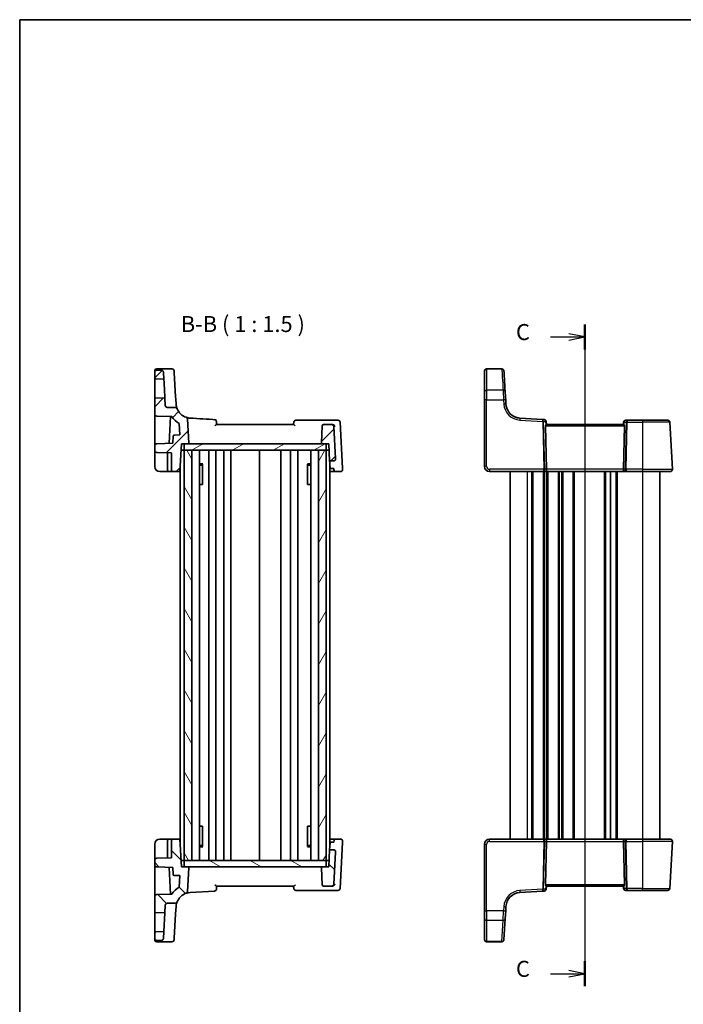
# Model space of a CAD drawing. Units: millimetres. Extents: x 14 to 2205, y 8 to 430.
# Drawn here: x 416 to 571, y 199 to 430 of the extents above; entities that cross this region are included whole.
import ezdxf

# ---------------------------------------------------------------- set-up
doc = ezdxf.new("R2010")
doc.units = ezdxf.units.MM
for name, color, linetype, lineweight in [('Border (ISO)', 7, 'Continuous', 35), ('Section Line (ISO)', 7, 'Continuous', 25), ('Symbol (ISO)', 7, 'Continuous', 18), ('Visible (ISO)', 7, 'Continuous', 35), ('Visible Narrow (ISO)', 7, 'Continuous', 25)]:
    doc.layers.add(name, color=color, linetype=linetype, lineweight=lineweight)
doc.layers.add('Hatch (ISO)', color=1, linetype='Continuous', lineweight=18, true_color=0xff0000)
doc.styles.add('Note Text (TK)', font='MS PGothic.ttf')

# ---------------------------------------------------------------- blocks, each defined once
blk = doc.blocks.new('図面枠 tk図枠')
at = {"layer": 'Border (ISO)'}
for q in [(405.5, 289), (14.5, 8)]:
    blk.add_line((14.5, 289), q, dxfattribs=at)
blk = doc.blocks.new('2dTransSection2')
at = {"layer": 'Section Line (ISO)', "linetype": 'Continuous'}
for p, q in [((102.68, 239.34), (102.68, 136.13)), ((97.32, 237.4), (100.18, 237.4)), ((102.68, 237.4), (100.18, 237.9)), ((100.18, 237.4), (102.68, 237.4)), ((100.18, 236.9), (102.68, 237.4)), ((102.68, 138.07), (100.18, 138.57)), ((97.32, 138.07), (100.18, 138.07)), ((100.18, 138.07), (102.68, 138.07)), ((100.18, 137.57), (102.68, 138.07))]:
    blk.add_line(p, q, dxfattribs=at)
at = {"layer": 'Section Line (ISO)', "linetype": 'Continuous', "lineweight": 50}
for p, q in [((102.68, 239.34), (102.68, 235.46)), ((102.68, 140.01), (102.68, 136.13))]:
    blk.add_line(p, q, dxfattribs=at)
at = {"layer": 'Section Line (ISO)', "char_height": 2.5, "attachment_point": 7, "style": 'Note Text (TK)'}
for insert in [(91.92, 236.13), (91.92, 136.8)]:
    blk.add_mtext('C', dxfattribs=dict(at, insert=insert))

msp = doc.modelspace()

# ---------------------------------------------------------------- hatches: boundary and pattern name
at = {"layer": 'Hatch (ISO)'}
h = msp.add_hatch(dxfattribs=at)
h.set_pattern_fill('ANSI31', color=256, scale=38.1, style=0)
h.set_pattern_definition([(45, (393.75, -4), (-3.367596, 3.367596), [])])
edge = h.paths.add_edge_path()
edge.add_ellipse((486.2957, 330.4756), major_axis=(-0.1451, -0.1377), ratio=1, start_angle=313.5, end_angle=406.5)
edge.add_line((486.2957, 330.2756), (487.185, 330.2756))
edge.add_line((487.185, 330.2756), (487.8212, 330.2756))
edge.add_line((487.8212, 330.2756), (488.0309, 326.2756))
edge.add_line((488.0309, 326.2756), (488.9271, 326.2756))
edge.add_ellipse((488.9271, 326.7756), major_axis=(0.3627, -0.3442), ratio=1, start_angle=313.5, end_angle=406.5)
edge.add_line((489.4264, 326.8018), (489.0333, 334.3018))
edge.add_ellipse((488.534, 334.2756), major_axis=(-0.3627, 0.3442), ratio=1, start_angle=226.5, end_angle=313.5)
edge.add_line((488.534, 334.7756), (486.6055, 334.7756))
edge.add_ellipse((486.6055, 334.4756), major_axis=(-0.2176, -0.2065), ratio=1, start_angle=226.5, end_angle=313.5)
edge.add_line((486.3059, 334.4913), (486.096, 330.4861))
edge = h.paths.add_edge_path()
edge.add_ellipse((450.0595, 339.2756), major_axis=(-0.3627, 0.3442), ratio=1, start_angle=46.5, end_angle=133.5)
edge.add_line((450.0595, 338.7756), (451.8834, 338.7756))
edge.add_ellipse((451.8834, 338.2756), major_axis=(-0.4144, 0.2798), ratio=1, start_angle=235.976087, end_angle=304.023913, ccw=False)
edge.add_ellipse((455.5933, 339.771), major_axis=(-3.4935, 0.2137), ratio=1, start_angle=25.452174, end_angle=74.404438)
edge.add_ellipse((454.2848, 335.9911), major_axis=(0.3996, 0.3006), ratio=1, start_angle=326.047781, end_angle=393.952219, ccw=False)
edge.add_line((454.7841, 336.0172), (455.074, 330.4861))
edge.add_ellipse((454.8742, 330.4756), major_axis=(0.1451, -0.1377), ratio=1, start_angle=313.5, end_angle=406.5, ccw=False)
edge.add_line((454.8742, 330.2756), (453.985, 330.2756))
edge.add_line((453.985, 330.2756), (453.3487, 330.2756))
edge.add_line((453.3487, 330.2756), (453.0081, 323.7756))
edge.add_line((453.0081, 323.7756), (451.485, 323.7756))
edge.add_ellipse((451.485, 324.2756), major_axis=(-0.5, 0), ratio=1, start_angle=0, end_angle=90, ccw=False)
edge.add_line((450.985, 324.2756), (450.985, 328.1395))
edge.add_line((450.985, 328.1395), (447.5675, 328.2588))
edge.add_ellipse((447.585, 328.7585), major_axis=(-0.3597, -0.3473), ratio=1, start_angle=316, end_angle=404, ccw=False)
edge.add_line((447.085, 328.7585), (447.085, 329.7928))
edge.add_ellipse((447.585, 329.7928), major_axis=(-0.3597, 0.3473), ratio=1, start_angle=316, end_angle=404, ccw=False)
edge.add_line((447.5675, 330.2925), (451.3538, 330.4247))
edge.add_line((451.3538, 330.4247), (451.4412, 332.0926))
edge.add_ellipse((451.6409, 332.0822), major_axis=(0.1427, 0.1402), ratio=1, start_angle=47.5, end_angle=132.5, ccw=False)
edge.add_line((451.634, 332.282), (452.9746, 332.3289))
edge.add_line((452.9746, 332.3289), (452.834, 335.0133))
edge.add_ellipse((455.5933, 339.771), major_axis=(-4.7577, 2.7594), ratio=1, start_angle=64.858596, end_angle=90, ccw=False)
edge.add_line((451.074, 336.6363), (447.5675, 336.7588))
edge.add_ellipse((447.585, 337.2585), major_axis=(-0.3597, -0.3473), ratio=1, start_angle=316, end_angle=404, ccw=False)
edge.add_line((447.085, 337.2585), (447.085, 340.7825))
edge.add_ellipse((447.285, 340.7825), major_axis=(-0.1439, 0.1389), ratio=1, start_angle=316, end_angle=404, ccw=False)
edge.add_line((447.278, 340.9824), (449.4653, 341.0588))
edge.add_line((449.4653, 341.0588), (449.5602, 339.2495))
edge = h.paths.add_edge_path()
edge.add_spline(control_points=[(449.1539, 347.0018), (449.1506, 347.0635), (449.136, 347.1241), (449.0853, 347.2369), (449.0498, 347.2881), (448.9594, 347.3772), (448.9046, 347.4135), (448.7841, 347.4629), (448.7197, 347.4756), (448.6546, 347.4756)], knot_values=[-0.07614947, -0.07614947, -0.07614947, -0.07614947, -0.05760696, -0.05760696, -0.03906445, -0.03906445, -0.01953222, -0.01953222, 0, 0, 0, 0], degree=3, periodic=0)
edge.add_line((448.6546, 347.4756), (447.585, 347.4756))
edge.add_ellipse((447.585, 346.9756), major_axis=(0, 0.5), ratio=1, start_angle=0, end_angle=90)
edge.add_line((447.085, 346.9756), (447.085, 345.6688))
edge.add_ellipse((447.285, 345.6688), major_axis=(-0.1439, -0.1389), ratio=1, start_angle=316, end_angle=404)
edge.add_line((447.278, 345.4689), (449.2378, 345.4005))
edge.add_line((449.2378, 345.4005), (449.1539, 347.0018))
h = msp.add_hatch(dxfattribs=at)
h.set_pattern_fill('ANSI31', color=256, scale=38.1, angle=-14.999978, style=0)
h.set_pattern_definition([(30, (393.75, -4), (-2.38125, 4.124445), [])])
h.paths.add_polyline_path([(487.185, 328.7756), (487.185, 330.2756), (486.2957, 330.2756), (454.8742, 330.2756), (453.985, 330.2756), (453.985, 328.7756), (455.785, 328.7756), (485.385, 328.7756)])
h = msp.add_hatch(dxfattribs=at)
h.set_pattern_fill('ANSI31', color=256, scale=38.1, angle=75.000175, style=0)
h.set_pattern_definition([(120.0002, (393.75, -4), (-4.12444, -2.38126), [])])
h.paths.add_polyline_path([(455.785, 328.7756), (453.985, 328.7756), (453.985, 232.7756), (455.785, 232.7756)])
h = msp.add_hatch(dxfattribs=at)
h.set_pattern_fill('ANSI31', color=256, scale=38.1, angle=14.999978, style=0)
h.set_pattern_definition([(60, (393.75, -4), (-4.124445, 2.38125), [])])
h.paths.add_polyline_path([(487.185, 328.7756), (485.385, 328.7756), (485.385, 232.7756), (487.185, 232.7756)])
h = msp.add_hatch(dxfattribs=at)
h.set_pattern_fill('ANSI31', color=256, scale=38.1, angle=90.00021, style=0)
h.set_pattern_definition([(135.0002, (393.75, -4), (-3.36758, -3.36761), [])])
edge = h.paths.add_edge_path()
edge.add_ellipse((486.2957, 231.0756), major_axis=(0, 0.2), ratio=1, start_angle=0, end_angle=93)
edge.add_line((486.096, 231.0652), (486.3059, 227.0599))
edge.add_ellipse((486.6055, 227.0756), major_axis=(-0.2996, -0.0157), ratio=1, start_angle=0, end_angle=87)
edge.add_line((486.6055, 226.7756), (488.534, 226.7756))
edge.add_ellipse((488.534, 227.2756), major_axis=(0, -0.5), ratio=1, start_angle=0, end_angle=87)
edge.add_line((489.0333, 227.2495), (489.4264, 234.7495))
edge.add_ellipse((488.9271, 234.7756), major_axis=(0.4993, -0.0262), ratio=1, start_angle=0, end_angle=93)
edge.add_line((488.9271, 235.2756), (488.0309, 235.2756))
edge.add_line((488.0309, 235.2756), (487.8212, 231.2756))
edge.add_line((487.8212, 231.2756), (487.185, 231.2756))
edge.add_line((487.185, 231.2756), (486.2957, 231.2756))
edge = h.paths.add_edge_path()
edge.add_ellipse((450.0595, 222.2756), major_axis=(-0.4993, 0.0262), ratio=1, start_angle=273, end_angle=360)
edge.add_line((449.5601, 222.3018), (449.4653, 220.4925))
edge.add_line((449.4653, 220.4925), (447.278, 220.5689))
edge.add_ellipse((447.285, 220.7688), major_axis=(-0.2, 0), ratio=1, start_angle=0, end_angle=88, ccw=False)
edge.add_line((447.085, 220.7688), (447.085, 224.2928))
edge.add_ellipse((447.585, 224.2928), major_axis=(-0.0174, 0.4997), ratio=1, start_angle=0, end_angle=88, ccw=False)
edge.add_line((447.5675, 224.7925), (451.074, 224.9149))
edge.add_ellipse((455.5933, 221.7803), major_axis=(-2.7594, 4.7577), ratio=1, start_angle=0, end_angle=25.141404, ccw=False)
edge.add_line((452.8339, 226.538), (452.9746, 229.2224))
edge.add_line((452.9746, 229.2224), (451.6339, 229.2692))
edge.add_ellipse((451.6409, 229.4691), major_axis=(-0.1997, -0.0105), ratio=1, start_angle=0, end_angle=85, ccw=False)
edge.add_line((451.4412, 229.4587), (451.3538, 231.1266))
edge.add_line((451.3538, 231.1266), (447.5675, 231.2588))
edge.add_ellipse((447.585, 231.7585), major_axis=(-0.5, 0), ratio=1, start_angle=0, end_angle=88, ccw=False)
edge.add_line((447.085, 231.7585), (447.085, 232.7928))
edge.add_ellipse((447.585, 232.7928), major_axis=(-0.0174, 0.4997), ratio=1, start_angle=0, end_angle=88, ccw=False)
edge.add_line((447.5675, 233.2925), (450.985, 233.4118))
edge.add_line((450.985, 233.4118), (450.985, 237.2756))
edge.add_ellipse((451.485, 237.2756), major_axis=(0, 0.5), ratio=1, start_angle=0, end_angle=90, ccw=False)
edge.add_line((451.485, 237.7756), (453.0081, 237.7756))
edge.add_line((453.0081, 237.7756), (453.3487, 231.2756))
edge.add_line((453.3487, 231.2756), (453.985, 231.2756))
edge.add_line((453.985, 231.2756), (454.8742, 231.2756))
edge.add_ellipse((454.8742, 231.0756), major_axis=(0.1997, -0.0105), ratio=1, start_angle=0, end_angle=93, ccw=False)
edge.add_line((455.0739, 231.0652), (454.7841, 225.534))
edge.add_ellipse((454.2848, 225.5602), major_axis=(0.1636, -0.4725), ratio=1, start_angle=0, end_angle=67.904438, ccw=False)
edge.add_ellipse((455.5933, 221.7803), major_axis=(-3.2462, 1.3084), ratio=1, start_angle=311.047736, end_angle=360)
edge.add_ellipse((451.8834, 223.2756), major_axis=(0, -0.5), ratio=1, start_angle=0, end_angle=68.047826, ccw=False)
edge.add_line((451.8834, 222.7756), (450.0595, 222.7756))
edge = h.paths.add_edge_path()
edge.add_spline(control_points=[(448.6545, 214.0756), (448.7164, 214.0756), (448.7776, 214.0871), (448.8929, 214.1318), (448.9459, 214.1646), (449.0396, 214.2502), (449.0787, 214.303), (449.1344, 214.4207), (449.1505, 214.4845), (449.1539, 214.5495)], knot_values=[-0.07614947, -0.07614947, -0.07614947, -0.07614947, -0.05760696, -0.05760696, -0.03906445, -0.03906445, -0.01953222, -0.01953222, 0, 0, 0, 0], degree=3, periodic=0)
edge.add_line((449.1539, 214.5495), (449.2378, 216.1508))
edge.add_line((449.2378, 216.1508), (447.278, 216.0824))
edge.add_ellipse((447.285, 215.8825), major_axis=(-0.007, 0.1999), ratio=1, start_angle=0, end_angle=88)
edge.add_line((447.085, 215.8825), (447.085, 214.5756))
edge.add_spline(control_points=[(447.085, 214.5756), (447.085, 214.5139), (447.0994, 214.4413), (447.1467, 214.3273), (447.1878, 214.2657), (447.2751, 214.1785), (447.3366, 214.1373), (447.4506, 214.0901), (447.5233, 214.0756), (447.585, 214.0756)], knot_values=[-0.07404813, -0.07404813, -0.07404813, -0.07404813, -0.0555361, -0.0555361, -0.03702406, -0.03702406, -0.01851203, -0.01851203, 0, 0, 0, 0], degree=3, periodic=0)
edge.add_line((447.585, 214.0756), (448.6545, 214.0756))
h = msp.add_hatch(dxfattribs=at)
h.set_pattern_fill('ANSI31', color=256, scale=38.1, angle=105.000246, style=0)
h.set_pattern_definition([(150.0002, (393.75, -4), (-2.38123, -4.12446), [])])
h.paths.add_polyline_path([(487.185, 231.2756), (487.185, 232.7756), (485.385, 232.7756), (455.785, 232.7756), (453.985, 232.7756), (453.985, 231.2756), (454.8742, 231.2756), (486.2957, 231.2756)])

# ---------------------------------------------------------------- linework, layer by layer
at = {"layer": 'Visible (ISO)'}
for p, q in [((447.085, 346.9756), (447.085, 345.6688)), ((447.585, 347.783), (451.1264, 347.783)), ((448.6546, 347.4756), (447.585, 347.4756)), ((449.2378, 345.4005), (449.1539, 347.0018)), ((451.9951, 341.2709), (451.6482, 346.9429)), ((524.7698, 347.783), (528.3112, 347.783)), ((447.278, 345.4689), (449.2378, 345.4005)), ((449.4653, 341.0588), (447.278, 340.9824)), ((449.5602, 339.2495), (449.4653, 341.0588)), ((447.085, 340.7825), (447.085, 337.2585)), ((451.8834, 338.7756), (450.0595, 338.7756)), ((524.2698, 340.5512), (524.2698, 324.9756)), ((529.2847, 339.5573), (529.222, 340.5817)), ((447.085, 337.2585), (447.085, 330.8445)), ((447.5675, 336.7588), (451.074, 336.6363)), ((450.7799, 336.6466), (450.4521, 330.3932)), ((452.834, 335.0133), (452.9746, 332.3289)), ((455.074, 330.4861), (454.7841, 336.0172)), ((454.835, 335.0459), (454.835, 335.0458)), ((479.61, 334.7756), (461.56, 334.7756)), ((488.8423, 335.7756), (480.1306, 335.7756)), ((486.3059, 334.4913), (486.096, 330.4861)), ((488.534, 334.7756), (486.6055, 334.7756)), ((488.6531, 334.7756), (488.534, 334.7756)), ((489.9816, 335.7756), (488.8423, 335.7756)), ((489.4264, 326.8018), (489.0333, 334.3018)), ((491.0433, 324.5718), (490.4809, 335.3018)), ((537.8393, 335.9549), (532.5645, 336.2775)), ((538.241, 335.9303), (537.8393, 335.9549)), ((538.7583, 324.3018), (538.5371, 334.4913)), ((538.7698, 334.7756), (538.7086, 335.4748)), ((556.7964, 334.7756), (538.7431, 334.7756)), ((556.8173, 335.3192), (556.7698, 334.7756)), ((556.7812, 324.3018), (557.0024, 334.4913)), ((557.7268, 335.7756), (557.3154, 335.7756)), ((561.2698, 335.7756), (557.7268, 335.7756)), ((561.2698, 335.7756), (567.1664, 335.7756)), ((567.1664, 335.7756), (567.1664, 335.7756)), ((568.2422, 324.3018), (567.6657, 335.3018)), ((451.4412, 332.0926), (451.3538, 330.4247)), ((452.9746, 332.3289), (451.634, 332.282)), ((447.085, 329.7928), (447.085, 328.7585)), ((451.3538, 330.4247), (447.5675, 330.2925)), ((453.0081, 323.7756), (453.3487, 330.2756)), ((453.3487, 330.2756), (454.8742, 330.2756)), ((487.185, 330.2756), (453.985, 330.2756)), ((453.985, 330.2756), (453.985, 328.7756)), ((486.2957, 330.2756), (487.8212, 330.2756)), ((487.185, 328.7756), (487.185, 330.2756)), ((487.8212, 330.2756), (488.0309, 326.2756)), ((447.085, 328.0589), (447.085, 324.9756)), ((447.5675, 328.2588), (450.985, 328.1395)), ((450.085, 328.1709), (450.085, 324.2756)), ((450.985, 328.1395), (450.985, 324.2756)), ((453.985, 328.7756), (453.2701, 328.7756)), ((455.785, 328.7756), (453.985, 328.7756)), ((453.985, 328.7756), (453.985, 232.7756)), ((453.985, 328.7756), (487.185, 328.7756)), ((455.785, 232.7756), (455.785, 328.7756)), ((457.5388, 328.7756), (457.5388, 232.7756)), ((459.735, 328.7756), (459.735, 232.7756)), ((461.435, 328.7756), (461.435, 232.7756)), ((463.235, 328.7756), (463.235, 232.7756)), ((464.935, 328.7756), (464.935, 232.7756)), ((471.585, 328.7756), (471.585, 232.7756)), ((476.585, 328.7756), (476.585, 232.7756)), ((476.585, 328.7756), (476.585, 232.7756)), ((478.8846, 328.7756), (478.8846, 232.7756)), ((480.5846, 328.7756), (480.5846, 232.7756)), ((483.6312, 328.7756), (483.6312, 232.7756)), ((487.185, 328.7756), (485.385, 328.7756)), ((485.385, 328.7756), (485.385, 232.7756)), ((487.185, 232.7756), (487.185, 328.7756)), ((487.185, 328.7756), (487.8999, 328.7756)), ((453.085, 325.2433), (453.085, 236.3079)), ((457.5388, 325.5517), (458.324, 325.5517)), ((458.0589, 325.2756), (457.5388, 325.2756)), ((458.0589, 325.2756), (458.3067, 325.5234)), ((458.3067, 325.5312), (458.3067, 320.7756)), ((482.846, 325.5517), (483.6312, 325.5517)), ((482.8633, 320.7756), (482.8633, 325.5312)), ((483.111, 325.2756), (482.8633, 325.5234)), ((483.6312, 325.2756), (483.111, 325.2756)), ((488.0309, 326.2756), (488.9271, 326.2756)), ((488.085, 325.2432), (488.085, 236.3083)), ((448.285, 323.7756), (450.585, 323.7756)), ((450.585, 323.7756), (451.485, 323.7756)), ((451.485, 323.7756), (453.0081, 323.7756)), ((453.085, 323.7756), (453.0081, 323.7756)), ((489.0619, 323.7756), (488.085, 323.7756)), ((489.0248, 324.4837), (488.3245, 324.4837)), ((489.0619, 323.7756), (490.5581, 323.7756)), ((525.4698, 323.7756), (538.0515, 323.7756)), ((530.2698, 323.7756), (530.2698, 237.7756)), ((538.0515, 323.7756), (538.5515, 323.7756)), ((538.5515, 323.7756), (556.988, 323.7756)), ((553.7698, 323.7756), (553.7698, 237.7756)), ((553.7698, 323.7756), (553.7698, 237.7756)), ((556.988, 323.7756), (557.488, 323.7756)), ((557.488, 323.7756), (561.2698, 323.7756)), ((567.7429, 323.7756), (561.2698, 323.7756)), ((565.2698, 323.7756), (565.2698, 237.7756)), ((458.2181, 320.7756), (457.5388, 320.7756)), ((458.2181, 320.7756), (458.3067, 320.7756)), ((482.8633, 320.7756), (482.9519, 320.7756)), ((483.6312, 320.7756), (482.9519, 320.7756)), ((457.5388, 240.7756), (458.2181, 240.7756)), ((458.3067, 240.7756), (458.2181, 240.7756)), ((458.3067, 240.7756), (458.3067, 236.0201)), ((482.9519, 240.7756), (482.8633, 240.7756)), ((482.8633, 236.0201), (482.8633, 240.7756)), ((482.9519, 240.7756), (483.6312, 240.7756)), ((450.585, 237.7756), (448.285, 237.7756)), ((451.485, 237.7756), (450.585, 237.7756)), ((453.0081, 237.7756), (451.485, 237.7756)), ((453.3487, 231.2756), (453.0081, 237.7756)), ((453.0081, 237.7756), (453.085, 237.7756)), ((488.085, 237.7756), (489.0619, 237.7756)), ((489.0248, 237.0676), (489.0489, 237.5279)), ((489.0489, 237.5279), (489.0619, 237.7756)), ((490.5581, 237.7756), (489.0619, 237.7756)), ((538.0515, 237.7756), (525.4698, 237.7756)), ((538.5515, 237.7756), (538.0515, 237.7756)), ((556.988, 237.7756), (538.5515, 237.7756)), ((557.488, 237.7756), (556.988, 237.7756)), ((561.2698, 237.7756), (557.488, 237.7756)), ((561.2698, 237.7756), (567.7429, 237.7756)), ((447.085, 236.5756), (447.085, 233.4924)), ((450.085, 237.2756), (450.085, 233.3804)), ((450.985, 237.2756), (450.985, 233.4118)), ((457.5388, 236.2756), (458.0589, 236.2756)), ((458.324, 235.9996), (457.5388, 235.9996)), ((458.0589, 236.2756), (458.3067, 236.0279)), ((483.6312, 235.9996), (482.846, 235.9996)), ((483.111, 236.2756), (482.8633, 236.0279)), ((483.111, 236.2756), (483.6312, 236.2756)), ((488.0309, 235.2756), (487.8212, 231.2756)), ((488.0309, 235.2756), (488.1124, 236.8308)), ((488.9271, 235.2756), (488.0309, 235.2756)), ((488.3245, 237.0676), (489.0248, 237.0676)), ((490.4809, 226.2495), (491.0433, 236.9795)), ((524.2698, 236.5756), (524.2698, 221.0001)), ((538.7583, 237.2495), (538.5371, 227.0599)), ((556.7812, 237.2495), (557.0024, 227.0599)), ((567.6657, 226.2495), (568.2422, 237.2495)), ((447.085, 233.4924), (447.085, 232.7928)), ((447.085, 232.7928), (447.085, 231.7585)), ((450.985, 233.4118), (447.5675, 233.2925)), ((453.985, 232.7756), (453.2701, 232.7756)), ((453.985, 232.7756), (455.785, 232.7756)), ((487.185, 232.7756), (453.985, 232.7756)), ((453.985, 232.7756), (453.985, 231.2756)), ((485.385, 232.7756), (487.185, 232.7756)), ((487.8999, 232.7756), (487.185, 232.7756)), ((487.185, 231.2756), (487.185, 232.7756)), ((489.0333, 227.2495), (489.4264, 234.7495)), ((447.085, 231.7585), (447.085, 230.7068)), ((447.085, 230.7068), (447.085, 224.2928)), ((447.5675, 231.2588), (451.3538, 231.1266)), ((450.4521, 231.1581), (450.7799, 224.9047)), ((451.3538, 231.1266), (451.4412, 229.4587)), ((454.8742, 231.2756), (453.3487, 231.2756)), ((453.985, 231.2756), (487.185, 231.2756)), ((454.7841, 225.534), (455.0739, 231.0652)), ((486.096, 231.0652), (486.3059, 227.0599)), ((487.8212, 231.2756), (486.2957, 231.2756)), ((451.6339, 229.2692), (452.9746, 229.2224)), ((452.9746, 229.2224), (452.8339, 226.538)), ((461.56, 226.7756), (479.6099, 226.7756)), ((480.1306, 225.7756), (488.8423, 225.7756)), ((486.6055, 226.7756), (488.534, 226.7756)), ((488.534, 226.7756), (488.6531, 226.7756)), ((488.8423, 225.7756), (489.9816, 225.7756)), ((538.7086, 226.0765), (538.7698, 226.7756)), ((538.7431, 226.7756), (556.7964, 226.7756)), ((556.7698, 226.7756), (556.8173, 226.2321)), ((557.3154, 225.7756), (557.7268, 225.7756)), ((557.7268, 225.7756), (561.2698, 225.7756)), ((567.1664, 225.7756), (561.2698, 225.7756)), ((447.085, 224.2928), (447.085, 220.7688)), ((451.074, 224.9149), (447.5675, 224.7925)), ((455.3797, 225.2738), (461.0562, 225.621)), ((532.5645, 225.2738), (537.8393, 225.5964)), ((537.8393, 225.5964), (538.241, 225.621)), ((449.4653, 220.4925), (449.5601, 222.3018)), ((450.0595, 222.7756), (451.8834, 222.7756)), ((451.9951, 220.2804), (452.0999, 221.994)), ((529.222, 220.9696), (529.2847, 221.994)), ((447.085, 220.7688), (447.085, 215.8825)), ((447.278, 220.5689), (449.4653, 220.4925)), ((449.2378, 216.1508), (449.4653, 220.4925)), ((451.6481, 214.6084), (451.9951, 220.2804)), ((524.2698, 219.2394), (524.2698, 221.0001)), ((524.2698, 214.2725), (524.2698, 219.2394)), ((529.1143, 219.2089), (528.8105, 214.2419)), ((529.222, 220.9696), (529.1143, 219.2089)), ((447.085, 215.8825), (447.085, 214.5756)), ((447.085, 214.5756), (447.085, 214.5463)), ((447.085, 214.2683), (447.085, 214.5463)), ((449.2378, 216.1508), (447.278, 216.0824)), ((449.1539, 214.5495), (449.2378, 216.1508)), ((451.6481, 214.6084), (451.6255, 214.2378)), ((524.2698, 214.2683), (524.2698, 214.2725)), ((447.585, 214.0756), (448.6545, 214.0756)), ((447.585, 214.0756), (448.6545, 214.0756)), ((447.585, 213.7683), (451.1264, 213.7683)), ((524.7698, 213.7683), (528.3112, 213.7683)), ((528.8105, 214.2419), (528.8103, 214.2378))]:
    msp.add_line(p, q, dxfattribs=at)
for centre, radius, start, end in [((447.585, 347.283), 0.5, 90, 180), ((447.585, 346.9756), 0.5, 90, 180), ((447.285, 345.6688), 0.2, 180, 268), ((451.1264, 347.283), 0.5, 3.5, 90), ((524.7698, 347.283), 0.5, 90, 180), ((528.3112, 347.283), 0.5, 3.5, 90), ((447.285, 340.7825), 0.2, 92, 180), ((450.0595, 339.2756), 0.5, 183, 270), ((451.8834, 338.2756), 0.5, 21.952174, 90), ((532.7781, 339.771), 3.5, 183.500001, 249.189545), ((447.585, 337.2585), 0.5, 180, 268), ((455.5933, 339.771), 5.5, 214.745548, 239.886952), ((455.5933, 339.771), 3.5, 201.952174, 250.904438), ((454.2848, 335.9911), 0.5, 3, 70.904438), ((461.0257, 335.4312), 0.5, 5, 86.5), ((480.1306, 335.2756), 0.5, 90, 175), ((486.6055, 334.4756), 0.3, 90, 177), ((488.534, 334.2756), 0.5, 3, 90), ((489.9816, 335.2756), 0.5, 3, 90), ((538.2105, 335.4312), 0.5, 5, 86.5), ((557.3154, 335.2756), 0.5, 90, 175), ((567.1664, 335.2756), 0.5, 3, 90), ((451.6409, 332.0822), 0.2, 92, 177), ((447.585, 329.7928), 0.5, 92, 180), ((454.8742, 330.4756), 0.2, 270, 3), ((486.2957, 330.4756), 0.2, 177, 270), ((447.585, 328.7585), 0.5, 180, 268), ((448.285, 324.9756), 1.2, 180, 270), ((488.9271, 326.7756), 0.5, 270, 3), ((525.4698, 324.9756), 1.2, 180, 269.999999), ((450.585, 324.2756), 0.5, 180, 270), ((451.485, 324.2756), 0.5, 180, 270), ((490.5581, 324.2756), 0.5, 270, 3), ((567.7429, 324.2756), 0.5, 270, 3), ((448.285, 236.5756), 1.2, 90, 180), ((450.585, 237.2756), 0.5, 90, 180), ((451.485, 237.2756), 0.5, 90, 180), ((490.5581, 237.2756), 0.5, 357, 90), ((525.4698, 236.5756), 1.2, 90, 180), ((567.7429, 237.2756), 0.5, 357, 90), ((488.9271, 234.7756), 0.5, 357, 90), ((447.585, 232.7928), 0.5, 92, 180), ((447.585, 231.7585), 0.5, 180, 268), ((454.8742, 231.0756), 0.2, 357, 90), ((486.2957, 231.0756), 0.2, 90, 183), ((451.6409, 229.4691), 0.2, 183, 268), ((455.5933, 221.7803), 5.5, 120.113048, 145.254452), ((461.0257, 226.12), 0.5, 273.5, 355), ((480.1306, 226.2756), 0.5, 185, 270), ((486.6055, 227.0756), 0.3, 183, 270), ((488.534, 227.2756), 0.5, 270, 357), ((489.9816, 226.2756), 0.5, 270, 357), ((538.2105, 226.12), 0.5, 273.5, 355), ((557.3154, 226.2756), 0.5, 185, 270), ((567.1664, 226.2756), 0.5, 270, 357), ((447.585, 224.2928), 0.5, 92, 180), ((455.5933, 221.7803), 3.5, 109.095562, 158.047826), ((454.2848, 225.5602), 0.5, 289.095562, 357), ((532.7781, 221.7803), 3.5, 93.5, 176.5), ((450.0595, 222.2756), 0.5, 90, 177), ((451.8834, 223.2756), 0.5, 270, 338.047826), ((447.285, 220.7688), 0.2, 180, 268), ((447.285, 215.8825), 0.2, 92, 180), ((447.585, 214.5756), 0.5, 180, 270), ((447.585, 214.2683), 0.5, 180, 270), ((524.7698, 214.2683), 0.5, 180, 270), ((451.1264, 214.2683), 0.5, 270, 356.5), ((528.3112, 214.2683), 0.5, 270, 356.5)]:
    msp.add_arc(centre, radius, start, end, dxfattribs=at)
for centre, major_axis, ratio, start_param, end_param in [((447.085, 346.783), (0, 0.5), 0.00001, 0.003391, 1.11262715), ((447.085, 347.4492), (0, -1), 0.00001, 1.07645854, 1.10960701), ((447.085, 343.2256), (0, 2.4431), 0.00001, 3.14186782, 6.28346047), ((451.6561, 346.8135), (-0.0306, 0.5), 0.00001, 0.00107527, 1.3095704), ((524.2698, 263.857), (0, 84.1187), 0.00001, 0.13068241, 0.37082329), ((524.2698, 263.857), (0, 83.1187), 0.00001, 0.00386353, 0.11577906), ((524.2698, 346.783), (0, 0.5), 0.00001, 6.28222891, 6.41103976), ((533.9128, 263.8875), (-5.1449, 84.1187), 0.00001, 0.12593747, 0.36635036), ((449.3516, 343.2296), (0.1138, -2.1708), 0.00001, 6.28300226, 9.42459491), ((451.9317, 342.3062), (0.2447, -4), 0.00001, 0.81401784, 1.30962851), ((524.2698, 340.4465), (0, 2), 0.00001, 0.37123641, 1.51953175), ((529.2284, 340.4771), (-0.1223, 2), 0.00001, 0.36533681, 1.51644502), ((485.6782, 334.4237), (-74.191, 4.5377), 0.00001, 5.04505471, 5.13307353), ((538.8379, 334.4756), (-0.2242, 0.216), 0.92857992, 6.20876243, 7.03474269), ((556.7016, 334.4756), (-0.2242, -0.216), 0.9285799, 2.39003252, 3.21601278), ((447.085, 330.7934), (0, -1.0006), 0.00001, 0.00189196, 1.62248475), ((447.085, 328.0581), (0, -0.7004), 0.00001, 1.5720143, 3.14159266), ((488.2811, 321.5008), (-0.262, 5), 0.00001, 5.41263716, 5.98279533), ((489.1811, 321.5008), (-0.262, 5), 0.00001, 5.24143154, 5.35186922), ((489.0357, 324.2756), (0.0262, -0.5), 0.00001, 5.24100583, 6.28284932), ((538.5515, 324.2756), (0, -0.5), 0.41421336, 0, 1.6231562), ((556.988, 324.2756), (0, -0.5), 0.41421377, 4.6600291, 6.28318531), ((538.5515, 237.2756), (0, 0.5), 0.41421356, 4.6600291, 6.28318531), ((556.988, 237.2756), (0, 0.5), 0.41421356, 0, 1.6231562), ((538.8379, 227.0756), (0.2242, 0.216), 0.92857991, 2.3900339, 3.21601416), ((556.7016, 227.0756), (0.2242, -0.216), 0.92857991, 6.20876381, 7.03474407)]:
    msp.add_ellipse(centre, major_axis=major_axis, ratio=ratio, start_param=start_param, end_param=end_param, dxfattribs=at)
for points, knots in [([(449.1539, 347.0018), (449.1506, 347.0635), (449.136, 347.1241), (449.0853, 347.2369), (449.0498, 347.2881), (448.9594, 347.3772), (448.9046, 347.4135), (448.7841, 347.4629), (448.7197, 347.4756), (448.6546, 347.4756)], [-0.0761494708, -0.0761494708, -0.0761494708, -0.0761494708, -0.0576069591, -0.0576069591, -0.0390644473, -0.0390644473, -0.0195322237, -0.0195322237, 0, 0, 0, 0]), ([(452.3471, 338.4626), (452.3471, 338.4626), (452.3428, 338.473), (452.3091, 338.5592), (452.2425, 338.7268), (452.1466, 339.1412), (452.1135, 339.335), (452.0999, 339.5573)], [0, 0, 0, 0, 0.053572789, 0.053572789, 0.221635727, 0.221635727, 0.326675063, 0.326675063, 0.326675063, 0.326675063]), ([(529.2847, 339.5573), (529.3023, 339.2682), (529.3529, 339.0277), (529.4444, 338.6931), (529.4854, 338.5826), (529.5238, 338.4821), (529.5319, 338.4626), (529.5319, 338.4626)], [-0.326666859, -0.326666859, -0.326666859, -0.326666859, -0.190063411, -0.190063411, -0.073101312, -0.073101312, 0, 0, 0, 0]), ([(531.6331, 336.4636), (531.7143, 336.4355), (531.7964, 336.4104), (532.1034, 336.3288), (532.3333, 336.2916), (532.5645, 336.2775)], [-0.111072093, -0.111072093, -0.111072093, -0.111072093, -0.081080982, -0.081080982, 0, 0, 0, 0]), ([(461.174, 334.4913), (461.175, 334.4922), (461.176, 334.493), (461.222, 334.5315), (461.2663, 334.569), (461.349, 334.6378), (461.3879, 334.6698), (461.4568, 334.7228), (461.4873, 334.7446), (461.5318, 334.7694), (461.5478, 334.7756), (461.56, 334.7756)], [-0.0788108726, -0.0788108726, -0.0788108726, -0.0788108726, -0.0784318683, -0.0784318683, -0.0608713005, -0.0608713005, -0.044015339, -0.044015339, -0.028221462, -0.028221462, -0.0164664639, -0.0164664639, -0.0164664639, -0.0164664639]), ([(461.585, 334.7756), (461.576, 334.8787), (461.567, 334.9818), (461.5579, 335.0849), (461.5466, 335.2149), (461.5352, 335.3448), (461.5238, 335.4748)], [1.035480106474, 1.035480106474, 1.035480106474, 1.035480106474, 1.035774590586, 1.035774590586, 1.035774590586, 1.036145711069, 1.036145711069, 1.036145711069, 1.036145711069]), ([(479.6325, 335.3192), (479.6238, 335.2197), (479.6151, 335.1202), (479.6064, 335.0206), (479.5993, 334.939), (479.5921, 334.8573), (479.585, 334.7756)], [-1.035997607524, -1.035997607524, -1.035997607524, -1.035997607524, -1.035713359829, -1.035713359829, -1.035713359829, -1.035480106474, -1.035480106474, -1.035480106474, -1.035480106474]), ([(479.61, 334.7756), (479.6149, 334.7756), (479.6204, 334.7746), (479.644, 334.7673), (479.6658, 334.7547), (479.7244, 334.7151), (479.7636, 334.6844), (479.8634, 334.6031), (479.9276, 334.5485), (479.994, 334.493), (479.995, 334.4922), (479.996, 334.4913)], [-0.0628032638, -0.0628032638, -0.0628032638, -0.0628032638, -0.0579981789, -0.0579981789, -0.0443387947, -0.0443387947, -0.0258367045, -0.0258367045, 0, 0, 0.0003836556, 0.0003836556, 0.0003836556, 0.0003836556]), ([(489.3169, 334.3018), (489.3164, 334.3029), (489.3159, 334.3039), (489.2872, 334.3634), (489.2497, 334.4218), (489.1603, 334.5292), (489.1088, 334.5794), (488.9989, 334.6628), (488.9419, 334.6975), (488.8332, 334.745), (488.7838, 334.7606), (488.7343, 334.7689)], [-0.0004349072, -0.0004349072, -0.0004349072, -0.0004349072, 0, 0, 0.0243503221, 0.0243503221, 0.0473554701, 0.0473554701, 0.0674763213, 0.0674763213, 0.0831762618, 0.0831762618, 0.0831762618, 0.0831762618]), ([(538.6293, 334.7065), (538.6463, 334.7216), (538.6631, 334.7351), (538.7044, 334.7643), (538.7263, 334.775), (538.7422, 334.7756), (538.7426, 334.7756), (538.7431, 334.7756)], [0.0311687062, 0.0311687062, 0.0311687062, 0.0311687062, 0.0394991799, 0.0394991799, 0.05352541, 0.05352541, 0.0539488141, 0.0539488141, 0.0539488141, 0.0539488141]), ([(556.7964, 334.7756), (556.7969, 334.7756), (556.7973, 334.7756), (556.8122, 334.7751), (556.8324, 334.7656), (556.873, 334.7378), (556.8916, 334.7231), (556.9103, 334.7065)], [0.1471621376, 0.1471621376, 0.1471621376, 0.1471621376, 0.1475855557, 0.1475855557, 0.1606720796, 0.1606720796, 0.1698785692, 0.1698785692, 0.1698785692, 0.1698785692]), ([(488.3245, 324.4837), (488.31, 324.4837), (488.2957, 324.4857), (488.2679, 324.4932), (488.2546, 324.4986), (488.2171, 324.5187), (488.1957, 324.5373), (488.159, 324.5793), (488.1425, 324.6069), (488.1199, 324.6639), (488.1138, 324.6934), (488.1124, 324.7204)], [0.1503397993, 0.1503397993, 0.1503397993, 0.1503397993, 0.1546826801, 0.1546826801, 0.1590255609, 0.1590255609, 0.1677113226, 0.1677113226, 0.1783951573, 0.1783951573, 0.1889987934, 0.1889987934, 0.1889987934, 0.1889987934]), ([(488.1124, 236.8308), (488.1139, 236.8605), (488.1211, 236.8928), (488.1478, 236.9547), (488.1673, 236.9842), (488.2076, 237.0241), (488.2277, 237.0394), (488.262, 237.0557), (488.2741, 237.0601), (488.299, 237.066), (488.3118, 237.0676), (488.3245, 237.0676)], [0.0365898275, 0.0365898275, 0.0365898275, 0.0365898275, 0.0482286994, 0.0482286994, 0.059947776, 0.059947776, 0.0675639683, 0.0675639683, 0.0713720645, 0.0713720645, 0.0751801606, 0.0751801606, 0.0751801606, 0.0751801606]), ([(461.56, 226.7756), (461.5551, 226.7756), (461.5496, 226.7766), (461.526, 226.784), (461.5042, 226.7965), (461.4456, 226.8362), (461.4064, 226.8669), (461.3065, 226.9482), (461.2424, 227.0027), (461.176, 227.0583), (461.175, 227.0591), (461.174, 227.0599)], [-0.062803265, -0.062803265, -0.062803265, -0.062803265, -0.0579981774, -0.0579981774, -0.044338793, -0.044338793, -0.0258367037, -0.0258367037, 0, 0, 0.0003836554, 0.0003836554, 0.0003836554, 0.0003836554]), ([(461.5238, 226.0765), (461.5352, 226.2064), (461.5466, 226.3364), (461.5579, 226.4663), (461.5669, 226.5695), (461.576, 226.6726), (461.585, 226.7756)], [-1.036145711069, -1.036145711069, -1.036145711069, -1.036145711069, -1.035774590586, -1.035774590586, -1.035774590586, -1.035480106474, -1.035480106474, -1.035480106474, -1.035480106474]), ([(479.585, 226.7756), (479.5921, 226.694), (479.5993, 226.6123), (479.6064, 226.5307), (479.6151, 226.4311), (479.6238, 226.3316), (479.6325, 226.2321)], [1.035480106474, 1.035480106474, 1.035480106474, 1.035480106474, 1.035713359829, 1.035713359829, 1.035713359829, 1.035997607524, 1.035997607524, 1.035997607524, 1.035997607524]), ([(479.9959, 227.0599), (479.995, 227.0591), (479.994, 227.0583), (479.948, 227.0198), (479.9037, 226.9823), (479.821, 226.9135), (479.782, 226.8815), (479.7132, 226.8285), (479.6827, 226.8067), (479.6382, 226.7819), (479.6222, 226.7756), (479.6099, 226.7756)], [-0.0788108794, -0.0788108794, -0.0788108794, -0.0788108794, -0.0784318752, -0.0784318752, -0.0608719568, -0.0608719568, -0.0440165708, -0.0440165708, -0.0282223668, -0.0282223668, -0.0164664665, -0.0164664665, -0.0164664665, -0.0164664665]), ([(489.3169, 227.2495), (489.3164, 227.2484), (489.3159, 227.2474), (489.2922, 227.1981), (489.2626, 227.1501), (489.1932, 227.0592), (489.1535, 227.0159), (489.057, 226.9294), (488.9978, 226.8866), (488.8841, 226.8264), (488.8323, 226.8054), (488.7643, 226.7881), (488.7493, 226.7849), (488.7343, 226.7824)], [-0.0829027262, -0.0829027262, -0.0829027262, -0.0829027262, -0.0824712869, -0.0824712869, -0.0625570519, -0.0625570519, -0.0434168948, -0.0434168948, -0.0213328138, -0.0213328138, -0.0047135563, -0.0047135563, 0, 0, 0, 0]), ([(538.7431, 226.7756), (538.7426, 226.7756), (538.7422, 226.7757), (538.7267, 226.7762), (538.7053, 226.7865), (538.6642, 226.8153), (538.6469, 226.8292), (538.6293, 226.8447)], [0.1473223123, 0.1473223123, 0.1473223123, 0.1473223123, 0.1477456885, 0.1477456885, 0.1614533109, 0.1614533109, 0.1700784329, 0.1700784329, 0.1700784329, 0.1700784329]), ([(556.9103, 226.8447), (556.8932, 226.8297), (556.8765, 226.8162), (556.8351, 226.787), (556.8132, 226.7763), (556.7973, 226.7757), (556.7969, 226.7756), (556.7964, 226.7756)], [0.0311687062, 0.0311687062, 0.0311687062, 0.0311687062, 0.0394991799, 0.0394991799, 0.05352541, 0.05352541, 0.0539488141, 0.0539488141, 0.0539488141, 0.0539488141]), ([(454.4483, 225.0877), (454.5295, 225.1158), (454.6116, 225.1409), (454.9187, 225.2225), (455.1485, 225.2596), (455.3797, 225.2738)], [-0.111072093, -0.111072093, -0.111072093, -0.111072093, -0.081080982, -0.081080982, 0, 0, 0, 0]), ([(452.0999, 221.994), (452.1176, 222.2831), (452.1681, 222.5236), (452.2596, 222.8582), (452.3006, 222.9687), (452.339, 223.0692), (452.3471, 223.0887), (452.3471, 223.0887)], [-0.326666859, -0.326666859, -0.326666859, -0.326666859, -0.190063411, -0.190063411, -0.073101312, -0.073101312, 0, 0, 0, 0]), ([(447.085, 214.5756), (447.085, 214.5139), (447.0994, 214.4413), (447.1467, 214.3273), (447.1878, 214.2657), (447.2751, 214.1785), (447.3366, 214.1373), (447.4506, 214.0901), (447.5233, 214.0756), (447.585, 214.0756)], [-0.0740481295, -0.0740481295, -0.0740481295, -0.0740481295, -0.0555360972, -0.0555360972, -0.0370240648, -0.0370240648, -0.0185120324, -0.0185120324, 0, 0, 0, 0]), ([(448.6545, 214.0756), (448.7164, 214.0756), (448.7776, 214.0871), (448.8929, 214.1318), (448.9459, 214.1646), (449.0396, 214.2502), (449.0787, 214.303), (449.1344, 214.4207), (449.1505, 214.4845), (449.1539, 214.5495)], [-0.0761494708, -0.0761494708, -0.0761494708, -0.0761494708, -0.0576069591, -0.0576069591, -0.0390644473, -0.0390644473, -0.0195322237, -0.0195322237, 0, 0, 0, 0])]:
    msp.add_open_spline(points, degree=3, knots=knots, dxfattribs=at)
for points in [[(455.3797, 336.2775), (455.063, 336.2969), (454.7488, 336.3595), (454.4483, 336.4636)], [(531.5347, 336.4993), (531.5347, 336.4992), (531.5684, 336.4854), (531.6333, 336.4632)], [(488.7343, 334.7689), (488.707, 334.7735), (488.6797, 334.7756), (488.6531, 334.7756)], [(491.0574, 324.3018), (491.0526, 324.3935), (491.0479, 324.4836), (491.0433, 324.5718)], [(491.0433, 236.9795), (491.0479, 237.0677), (491.0526, 237.1577), (491.0574, 237.2495)], [(488.6531, 226.7756), (488.6797, 226.7756), (488.707, 226.7778), (488.7343, 226.7824)]]:
    msp.add_open_spline(points, degree=3, dxfattribs=at)
at = {"layer": 'Visible Narrow (ISO)'}
for p, q in [((524.7698, 347.7747), (528.3115, 347.7747)), ((528.6152, 342.7782), (524.7698, 342.7782)), ((524.7698, 325.0018), (524.7698, 340.5774)), ((524.7698, 340.5774), (528.7229, 340.5774)), ((528.7229, 340.5774), (528.7856, 339.5529)), ((532.5339, 335.8046), (537.8917, 335.4769)), ((537.8917, 335.4769), (538.1342, 324.3018)), ((538.1035, 335.4855), (538.5636, 335.4574)), ((538.3461, 324.3018), (538.1035, 335.4769)), ((538.5371, 334.4913), (557.0024, 334.4913)), ((538.5636, 335.4574), (538.6293, 334.7065)), ((556.9103, 334.7065), (556.9624, 335.3018)), ((556.9624, 335.3018), (557.4322, 335.3018)), ((557.4322, 335.3018), (557.1934, 324.3018)), ((557.4053, 324.3018), (557.6441, 335.3018)), ((557.6441, 335.3018), (561.2698, 335.3018)), ((567.6657, 335.3018), (561.2698, 335.3018)), ((561.2698, 335.3018), (561.2698, 324.3018)), ((538.1342, 324.3018), (525.4698, 324.3018)), ((534.2698, 323.7756), (534.2698, 237.7756)), ((535.2698, 323.7756), (535.2698, 237.7756)), ((535.5698, 323.7756), (535.5698, 237.7756)), ((537.9698, 323.7756), (537.9698, 237.7756)), ((538.2698, 323.7756), (538.2698, 237.7756)), ((538.7583, 324.3018), (538.3461, 324.3018)), ((556.7812, 324.3018), (538.7583, 324.3018)), ((538.7698, 323.7756), (538.7698, 237.7756)), ((539.0698, 323.7756), (539.0698, 237.7756)), ((541.4698, 323.7756), (541.4698, 237.7756)), ((541.7698, 323.7756), (541.7698, 237.7756)), ((542.2698, 323.7756), (542.2698, 237.7756)), ((542.5698, 323.7756), (542.5698, 237.7756)), ((544.9698, 323.7756), (544.9698, 237.7756)), ((545.2698, 323.7756), (545.2698, 237.7756)), ((552.2698, 323.7756), (552.2698, 237.7756)), ((552.5698, 323.7756), (552.5698, 237.7756)), ((554.9698, 323.7756), (554.9698, 237.7756)), ((555.2698, 323.7756), (555.2698, 237.7756)), ((557.1934, 324.3018), (556.7812, 324.3018)), ((561.2698, 324.3018), (557.4053, 324.3018)), ((561.2698, 324.3018), (568.2422, 324.3018)), ((561.2698, 323.7756), (561.2698, 237.7756)), ((525.4698, 237.2495), (525.4698, 237.7756)), ((561.2698, 237.7756), (561.2698, 237.2495)), ((524.7698, 220.9739), (524.7698, 236.5495)), ((525.4698, 237.2495), (538.1342, 237.2495)), ((538.1342, 237.2495), (537.8917, 226.0744)), ((538.1035, 226.0744), (538.3461, 237.2495)), ((538.3461, 237.2495), (538.7583, 237.2495)), ((538.7583, 237.2495), (556.7812, 237.2495)), ((556.7812, 237.2495), (557.1934, 237.2495)), ((557.1934, 237.2495), (557.4322, 226.2495)), ((557.4053, 237.2495), (561.2698, 237.2495)), ((557.6441, 226.2495), (557.4053, 237.2495)), ((568.2422, 237.2495), (561.2698, 237.2495)), ((561.2698, 237.2495), (561.2698, 226.2495)), ((537.8917, 226.0744), (532.5339, 225.7467)), ((538.5636, 226.0939), (538.1035, 226.0657)), ((557.0024, 227.0599), (538.5371, 227.0599)), ((538.6293, 226.8447), (538.5636, 226.0939)), ((556.9624, 226.2495), (556.9103, 226.8447)), ((557.4322, 226.2495), (556.9624, 226.2495)), ((561.2698, 226.2495), (557.6441, 226.2495)), ((561.2698, 225.7756), (561.2698, 226.2495)), ((561.2698, 226.2495), (567.6657, 226.2495)), ((528.7856, 221.9983), (528.7229, 220.9739)), ((524.7698, 220.9739), (524.7698, 218.7731)), ((528.7229, 220.9739), (524.7698, 220.9739)), ((528.6152, 218.7731), (528.7229, 220.9739)), ((524.7698, 218.7731), (524.7698, 213.7766)), ((524.7698, 218.7731), (528.6152, 218.7731)), ((528.3115, 213.7766), (528.6152, 218.7731)), ((524.7698, 213.7766), (524.7698, 213.7683)), ((528.3115, 213.7766), (524.7698, 213.7766)), ((528.3112, 213.7683), (528.3115, 213.7766))]:
    msp.add_line(p, q, dxfattribs=at)
for centre, radius, start, end in [((532.7781, 339.7971), 4, 183.499999, 266.499999), ((532.7781, 339.771), 3.5, 183.499999, 266.499999), ((525.4698, 325.0018), 0.7, 180, 269.999999), ((525.4698, 236.5495), 0.7, 90, 180), ((532.7781, 221.7541), 4, 93.5, 176.5)]:
    msp.add_arc(centre, radius, start, end, dxfattribs=at)
for centre, major_axis, ratio, start_param, end_param in [((524.7698, 347.2788), (-0.5, 0), 0.99171631, 4.71239057, 6.28318689), ((524.7698, 263.857), (0, 84.6187), 0.00001, 0.12704238, 0.36739982), ((524.7698, 346.783), (0, 1), 0.00001, 0.00124536, 0.13003835), ((528.3115, 347.2788), (0.4991, 0.0305), 0.9916857, 0.00000158, 1.51021803), ((533.4138, 263.857), (-5.1449, 84.6187), 0.00001, 0.13189176, 0.37196335), ((524.7698, 342.3119), (-0.5, 0), 0.93266924, 4.71238954, 6.28318587), ((524.7698, 340.4465), (0, 2.5), 0.00001, 0.37014878, 1.51844333), ((528.6152, 342.3119), (0.4991, 0.0305), 0.93244232, 0.00000056, 1.51382798), ((528.7293, 340.4465), (-0.1223, 2.5), 0.00001, 0.37155751, 1.51978008), ((524.7698, 340.5512), (-0.5, 0), 0.05233596, 4.71238918, 6.28318551), ((528.7229, 340.5512), (0.4991, 0.0305), 0.05223862, 0.0000002, 1.56760149), ((528.7856, 339.5268), (0.4991, 0.0305), 0.05223862, 0.0000002, 1.56760149), ((532.5339, 335.7784), (0.0305, 0.4991), 0.00319961, 0, 1.51853421), ((537.8088, 335.4558), (0.0305, 0.4991), 0.58730536, 4.80788104, 6.28318529), ((537.8088, 335.4558), (-0.0305, -0.4991), 0.16248362, 1.66628839, 3.14159264), ((538.0924, 335.4385), (0.0017, -0.5009), 0.40179452, 4.59092344, 4.63415339), ((537.8917, 335.4612), (-0.2999, -0.0065), 0.05232367, 3.92699038, 4.71125334), ((537.8917, 335.4698), (-0.2999, 0.0065), 0.09539851, 3.93020117, 4.71182085), ((538.3043, 335.4542), (-0.1492, 0.1539), 0.87356166, 0.7118334, 0.75506335), ((538.2105, 335.4312), (0.0305, 0.4991), 0.70483662, 4.80788104, 6.28318529), ((538.2105, 335.4312), (0.4981, 0.0436), 0.01332078, 5.49906797, 6.2831851), ((538.2105, 335.4312), (0.4981, 0.0436), 0.04129212, 0.0000002, 0.00663282), ((557.3154, 335.2756), (-0.4981, 0.0436), 0.01332082, 6.2831851, 7.06730223), ((557.3154, 335.2756), (0, 0.5), 0.70710693, 0, 1.51843645), ((557.7268, 335.2756), (0, -0.5), 0.58994966, 3.14159265, 4.6600291), ((557.6441, 335.2861), (0.2999, -0.0065), 0.05232366, 1.57193237, 2.35619534), ((557.7268, 335.2756), (0, 0.5), 0.16568563, 0, 1.51843645), ((561.2698, 335.2756), (0, 0.5), 0.00001, 0.00188903, 1.51844678), ((567.1664, 335.2756), (0.4993, 0.0262), 0.01235391, 0.0000002, 0.00632946), ((524.7698, 324.9756), (-0.5, 0), 0.05233596, 4.71238918, 6.28318551), ((525.4698, 324.2756), (0, -0.5), 0.00001, 4.66002566, 6.28255554), ((538.0515, 324.2756), (0, -0.5), 0.16568522, 0, 1.6231562), ((538.0515, 324.2756), (0, 0.5), 0.58994933, 3.14159265, 4.76474886), ((538.1342, 324.2861), (-0.2999, -0.0065), 0.05232367, 3.92699038, 4.71125334), ((557.488, 324.2756), (0, -0.5), 0.58994966, 4.6600291, 6.28318531), ((557.4053, 324.2861), (-0.2999, 0.0065), 0.05232366, 4.71352503, 5.49778799), ((557.488, 324.2756), (0, 0.5), 0.16568563, 1.51843645, 3.14159265), ((561.2698, 324.2756), (0, -0.5), 0.00001, 4.66002308, 6.28208354), ((567.7429, 324.2756), (0.4993, 0.0262), 0.50400573, 6.27585467, 6.28318507), ((538.0515, 237.2756), (0, 0.5), 0.58994949, 4.6600291, 6.28318531), ((538.0515, 237.2756), (0, -0.5), 0.16568542, 1.51843645, 3.14159265), ((557.488, 237.2756), (0, -0.5), 0.58994949, 3.14159265, 4.76474886), ((557.488, 237.2756), (0, 0.5), 0.16568543, 0, 1.6231562), ((524.7698, 236.5756), (-0.5, 0), 0.05233596, 0, 1.57079633), ((538.1342, 237.2652), (0.2999, -0.0065), 0.05232366, 4.71352482, 5.49778779), ((557.4053, 237.2652), (0.2999, 0.0065), 0.05232366, 3.92699017, 4.71125314), ((537.8088, 226.0955), (-0.0305, 0.4991), 0.58730552, 3.14159265, 4.6168969), ((537.8088, 226.0955), (0.0305, -0.4991), 0.16248383, 0, 1.47530425), ((537.8917, 226.0901), (-0.2999, 0.0065), 0.05232366, 1.57193217, 2.35619513), ((538.0924, 226.1128), (-0.0017, -0.5009), 0.40179431, 4.79062457, 4.83385452), ((537.8917, 226.0814), (-0.2999, -0.0065), 0.09539851, 1.57136466, 2.35298434), ((538.3043, 226.0971), (0.1492, 0.1539), 0.87356164, 2.38652856, 2.42975851), ((538.2105, 226.12), (0.0305, -0.4991), 0.70483676, 0, 1.47530425), ((538.2105, 226.12), (0.4981, -0.0436), 0.0133208, 0, 0.78411713), ((557.3154, 226.2756), (-0.4981, -0.0436), 0.0133208, 5.49906818, 6.28318531), ((557.3154, 226.2756), (0, -0.5), 0.70710678, 4.76474886, 6.28318531), ((557.6441, 226.2652), (-0.2999, -0.0065), 0.05232366, 0.78539752, 1.56966048), ((557.7268, 226.2756), (0, -0.5), 0.58994949, 4.76474886, 6.28318531), ((557.7268, 226.2756), (0, 0.5), 0.16568543, 1.6231562, 3.14159265), ((532.5339, 225.7729), (0.0305, -0.4991), 0.0031994, 4.76465111, 6.28318531), ((528.7856, 222.0245), (0.4991, -0.0305), 0.05223861, 4.71558402, 6.28318531), ((524.7698, 221.0001), (-0.5, 0), 0.05233596, 0, 1.57079633), ((524.7698, 219.2394), (-0.5, 0), 0.93266924, 0, 1.57079633), ((528.6152, 219.2394), (0.4991, -0.0305), 0.93244232, 4.76935788, 6.2831853), ((528.7229, 221.0001), (0.4991, -0.0305), 0.05223861, 4.71558402, 6.28318531), ((524.7698, 214.2725), (-0.5, 0), 0.99171631, 0, 1.57079633), ((528.3115, 214.2725), (0.4991, -0.0305), 0.9916857, 4.77296885, 6.2831853)]:
    msp.add_ellipse(centre, major_axis=major_axis, ratio=ratio, start_param=start_param, end_param=end_param, dxfattribs=at)
msp.add_open_spline([(532.5645, 336.2775), (532.2562, 336.2964), (532.0029, 336.353), (531.6392, 336.4558), (531.5375, 336.4982), (531.5347, 336.4993), (531.5347, 336.4993), (531.5347, 336.4993)], degree=3, knots=[-0.512474297, -0.512474297, -0.512474297, -0.512474297, -0.388648359, -0.388648359, -0.258094, -0.258094, -0.256237209, -0.256237209, -0.256237209, -0.256237209], dxfattribs=at)

# ---------------------------------------------------------------- block references
at = {"xscale": 1.5, "yscale": 1.5, "zscale": 1.5}
msp.add_blockref('図面枠 tk図枠', (393.75, -4), dxfattribs=at)
at = {"layer": 'Section Line (ISO)', "xscale": 1.5, "yscale": 1.5, "zscale": 1.5}
msp.add_blockref('2dTransSection2', (393.75, -0.8265), dxfattribs=at)

# ---------------------------------------------------------------- texts
at = {"layer": 'Symbol (ISO)', "color": 7, "insert": (453.1957, 355.2477), "char_height": 3.75, "attachment_point": 7, "style": 'Note Text (TK)'}
msp.add_mtext('B-B ( 1 : 1.5 )', dxfattribs=at)

doc.saveas('drawing.dxf')
